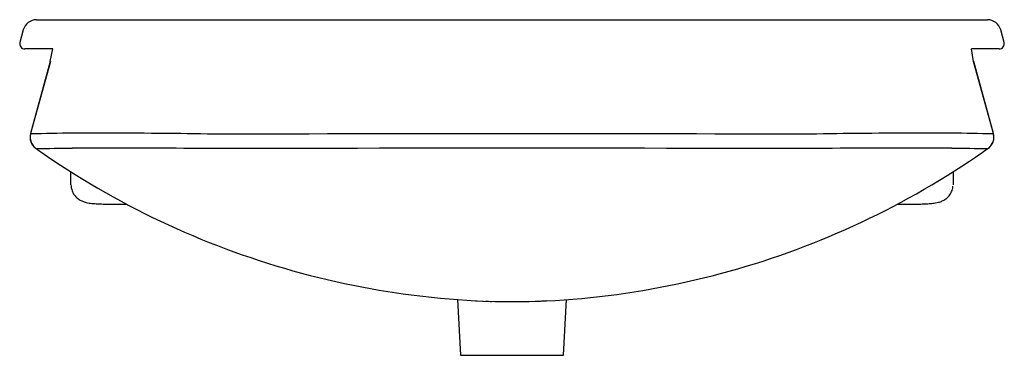
# Model space of a CAD drawing. Units: millimetres. Extents: x 21 to 594, y 603 to 798.
import ezdxf

# ---------------------------------------------------------------- set-up
doc = ezdxf.new("R2010")
doc.units = ezdxf.units.MM

msp = doc.modelspace()

# ---------------------------------------------------------------- linework, layer by layer
for p, q in [((31.2, 797.64), (71.64, 797.64)), ((71.64, 797.64), (134.56, 797.64)), ((134.56, 797.64), (480.6, 797.64)), ((480.6, 797.64), (543.52, 797.64)), ((543.52, 797.64), (583.96, 797.64)), ((23.47, 791.71), (21.52, 784.41)), ((593.64, 784.41), (591.69, 791.71)), ((40.59, 780.64), (24.42, 780.64)), ((39.18, 773.43), (40.59, 780.64)), ((590.74, 780.64), (574.58, 780.64)), ((575.93, 773.41), (574.58, 780.64)), ((39.18, 773.43), (27.73, 731.43)), ((39.23, 773.41), (27.78, 731.42)), ((39.23, 773.41), (39.18, 773.43)), ((575.98, 773.43), (575.93, 773.41)), ((587.38, 731.42), (575.93, 773.41)), ((587.43, 731.43), (575.98, 773.43)), ((27.78, 731.42), (27.73, 731.43)), ((48.54, 731.85), (48.69, 731.86)), ((130.54, 731.39), (133.76, 731.36)), ((481.4, 731.36), (484.62, 731.39)), ((566.47, 731.86), (566.62, 731.85)), ((587.43, 731.43), (587.38, 731.42)), ((30.85, 722.85), (30.84, 722.84)), ((52.13, 722.96), (51.98, 722.96)), ((134.24, 722.87), (130.92, 722.85)), ((484.24, 722.85), (480.92, 722.87)), ((563.18, 722.96), (563.03, 722.96)), ((584.32, 722.84), (584.31, 722.85)), ((51.22, 701.76), (51.22, 709.22)), ((563.94, 709.22), (563.94, 701.76)), ((71.22, 690.53), (83.42, 690.53)), ((531.74, 690.53), (543.94, 690.53)), ((275.88, 635), (277.58, 602.64)), ((290.38, 634.14), (290.39, 634.14)), ((290.39, 634.14), (290.4, 634.14)), ((301.01, 633.85), (301.01, 633.85)), ((307.58, 633.84), (307.58, 633.84)), ((314.15, 633.85), (314.15, 633.85)), ((324.76, 634.14), (324.77, 634.14)), ((324.77, 634.14), (324.78, 634.14)), ((337.58, 602.64), (339.28, 635)), ((277.58, 602.64), (337.58, 602.64))]:
    msp.add_line(p, q)
for points in [[(27.73, 731.43, 0), (27.64, 731.07, 0), (27.53, 730.43, 0), (27.47, 729.77, 0), (27.46, 729.12, 0), (27.5, 728.48, 0), (27.6, 727.83, 0), (27.75, 727.19, 0), (27.96, 726.57, 0), (28.21, 725.97, 0), (28.51, 725.39, 0), (28.87, 724.83, 0), (29.26, 724.31, 0), (29.69, 723.82, 0), (30.17, 723.37, 0), (30.68, 722.95, 0), (30.84, 722.84, 0)], [(27.78, 731.42, 0), (27.66, 730.89, 0), (27.57, 730.36, 0), (27.52, 729.83, 0), (27.51, 729.16, 0), (27.55, 728.49, 0), (27.65, 727.83, 0), (27.81, 727.18, 0), (28.02, 726.54, 0), (28.28, 725.91, 0), (28.6, 725.32, 0), (28.97, 724.75, 0), (29.38, 724.22, 0), (29.83, 723.72, 0), (30.32, 723.26, 0), (30.85, 722.85, 0)], [(27.78, 731.42, 0), (29.55, 731.46, 0), (31.4, 731.5, 0), (34.09, 731.56, 0), (36.91, 731.62, 0), (39.89, 731.69, 0), (43, 731.75, 0), (46.25, 731.81, 0), (48.54, 731.85, 0)], [(48.69, 731.86, 0), (49.85, 731.88, 0), (51.16, 731.9, 0), (52.63, 731.92, 0), (54.26, 731.93, 0), (56.08, 731.95, 0), (58.06, 731.96, 0), (60.2, 731.97, 0), (62.48, 731.97, 0), (64.86, 731.97, 0), (67.38, 731.97, 0), (70.03, 731.97, 0), (72.81, 731.96, 0), (75.71, 731.95, 0), (78.72, 731.94, 0), (82.28, 731.92, 0), (85.98, 731.9, 0), (89.81, 731.87, 0), (93.76, 731.84, 0), (97.97, 731.8, 0), (102.3, 731.76, 0), (106.73, 731.71, 0), (111.25, 731.66, 0), (115.02, 731.62, 0), (118.84, 731.57, 0), (122.71, 731.51, 0), (126.61, 731.45, 0), (130.54, 731.39, 0)], [(133.76, 731.36, 0), (145.02, 731.36, 0), (156.31, 731.37, 0), (167.62, 731.38, 0), (178.95, 731.4, 0), (189.62, 731.41, 0), (200.3, 731.43, 0), (210.99, 731.44, 0), (221.7, 731.46, 0), (232.42, 731.48, 0), (243.15, 731.5, 0), (253.87, 731.51, 0), (264.6, 731.53, 0), (275.33, 731.54, 0), (286.08, 731.55, 0), (296.83, 731.55, 0), (307.58, 731.55, 0)], [(307.58, 731.55, 0), (318.32, 731.55, 0), (329.06, 731.55, 0), (339.8, 731.54, 0), (350.54, 731.53, 0), (361.28, 731.51, 0), (372.01, 731.5, 0), (382.73, 731.48, 0), (393.44, 731.46, 0), (404.14, 731.44, 0), (414.84, 731.43, 0), (425.53, 731.41, 0), (436.21, 731.4, 0), (447.53, 731.38, 0), (458.84, 731.37, 0), (470.13, 731.36, 0), (481.4, 731.36, 0)], [(484.62, 731.39, 0), (488.55, 731.45, 0), (492.45, 731.51, 0), (496.32, 731.57, 0), (500.14, 731.62, 0), (503.91, 731.66, 0), (508.28, 731.71, 0), (512.56, 731.76, 0), (516.75, 731.8, 0), (520.83, 731.83, 0), (524.93, 731.87, 0), (528.91, 731.89, 0), (532.75, 731.92, 0), (536.44, 731.94, 0), (539.45, 731.95, 0), (542.35, 731.96, 0), (545.13, 731.97, 0), (547.78, 731.97, 0), (550.3, 731.97, 0), (552.68, 731.97, 0), (554.9, 731.97, 0), (556.99, 731.96, 0), (558.93, 731.95, 0), (560.72, 731.94, 0), (562.4, 731.92, 0), (563.92, 731.9, 0), (565.28, 731.88, 0), (566.47, 731.86, 0)], [(566.62, 731.85, 0), (568.91, 731.81, 0), (572.16, 731.75, 0), (575.27, 731.69, 0), (578.25, 731.62, 0), (581.07, 731.56, 0), (583.76, 731.5, 0), (585.61, 731.46, 0), (587.38, 731.42, 0)], [(584.31, 722.85, 0), (584.76, 723.2, 0), (585.19, 723.58, 0), (585.59, 724, 0), (586.01, 724.5, 0), (586.39, 725.05, 0), (586.73, 725.62, 0), (587.01, 726.22, 0), (587.25, 726.84, 0), (587.43, 727.48, 0), (587.56, 728.13, 0), (587.63, 728.79, 0), (587.65, 729.45, 0), (587.62, 730.11, 0), (587.53, 730.77, 0), (587.38, 731.42, 0)], [(584.32, 722.84, 0), (584.6, 723.04, 0), (585.1, 723.47, 0), (585.57, 723.93, 0), (586, 724.43, 0), (586.38, 724.96, 0), (586.72, 725.53, 0), (587.02, 726.12, 0), (587.26, 726.73, 0), (587.45, 727.35, 0), (587.59, 727.99, 0), (587.67, 728.65, 0), (587.71, 729.3, 0), (587.68, 729.95, 0), (587.61, 730.6, 0), (587.47, 731.24, 0), (587.43, 731.43, 0)], [(31.44, 722.44, 0), (33.74, 720.82, 0), (37.63, 718.14, 0), (41.3, 715.66, 0), (45.15, 713.12, 0), (49.39, 710.38, 0), (53.73, 707.64, 0), (58.09, 704.95, 0), (62.48, 702.3, 0), (66.91, 699.7, 0), (71.36, 697.14, 0), (75.84, 694.63, 0), (80.35, 692.17, 0), (84.88, 689.75, 0), (89.44, 687.39, 0), (94.02, 685.07, 0), (98.62, 682.8, 0), (103.25, 680.58, 0), (107.91, 678.41, 0), (112.58, 676.28, 0), (117.29, 674.21, 0), (122.02, 672.18, 0), (126.77, 670.2, 0), (131.54, 668.27, 0), (136.34, 666.39, 0), (141.15, 664.56, 0), (145.98, 662.78, 0), (150.83, 661.06, 0), (155.69, 659.38, 0), (160.58, 657.76, 0), (165.48, 656.19, 0), (170.4, 654.66, 0), (175.33, 653.2, 0), (180.28, 651.78, 0), (185.24, 650.41, 0), (190.22, 649.1, 0), (195.21, 647.84, 0), (200.2, 646.64, 0), (205.21, 645.49, 0), (210.23, 644.39, 0), (215.25, 643.34, 0), (220.29, 642.35, 0), (225.34, 641.41, 0), (230.39, 640.53, 0), (235.46, 639.69, 0), (240.54, 638.91, 0), (245.63, 638.19, 0), (250.7, 637.52, 0), (255.77, 636.9, 0), (260.85, 636.34, 0), (265.95, 635.83, 0), (271.06, 635.38, 0), (276.18, 634.98, 0), (281.31, 634.63, 0), (286.45, 634.33, 0), (287.37, 634.29, 0)], [(130.92, 722.85, 0), (126.21, 722.86, 0), (121.54, 722.88, 0), (116.91, 722.89, 0), (112.34, 722.91, 0), (108.15, 722.92, 0), (104.04, 722.94, 0), (100.03, 722.95, 0), (96.11, 722.96, 0), (92.18, 722.97, 0), (88.37, 722.98, 0), (84.68, 722.99, 0), (81.15, 722.99, 0), (78.27, 723, 0), (75.51, 723, 0), (72.85, 723, 0), (70.29, 723.01, 0), (67.85, 723.01, 0), (65.53, 723, 0), (63.39, 723, 0), (61.37, 723, 0), (59.49, 723, 0), (57.75, 722.99, 0), (56.12, 722.99, 0), (54.63, 722.98, 0), (53.3, 722.97, 0), (52.13, 722.96, 0)], [(307.58, 722.91, 0), (294.73, 722.91, 0), (281.87, 722.91, 0), (269.03, 722.91, 0), (256.18, 722.91, 0), (243.35, 722.9, 0), (230.52, 722.9, 0), (217.7, 722.89, 0), (204.89, 722.89, 0), (192.1, 722.88, 0), (179.33, 722.88, 0), (164.27, 722.87, 0), (149.24, 722.87, 0), (134.25, 722.86, 0), (134.25, 722.86, 0)], [(480.91, 722.86, 0), (480.91, 722.86, 0), (465.92, 722.87, 0), (450.89, 722.87, 0), (435.83, 722.88, 0), (423.06, 722.88, 0), (410.27, 722.89, 0), (397.46, 722.89, 0), (384.64, 722.9, 0), (371.81, 722.9, 0), (358.98, 722.91, 0), (346.13, 722.91, 0), (333.28, 722.91, 0), (320.43, 722.91, 0), (307.58, 722.91, 0)], [(327.44, 634.27, 0), (327.6, 634.28, 0), (332.75, 634.56, 0), (337.89, 634.9, 0), (343.02, 635.29, 0), (348.14, 635.73, 0), (353.25, 636.23, 0), (358.35, 636.78, 0), (363.43, 637.39, 0), (368.5, 638.05, 0), (373.55, 638.76, 0), (378.6, 639.52, 0), (383.67, 640.34, 0), (388.73, 641.22, 0), (393.78, 642.14, 0), (398.82, 643.12, 0), (403.85, 644.16, 0), (408.87, 645.25, 0), (413.87, 646.39, 0), (418.87, 647.58, 0), (423.86, 648.83, 0), (428.84, 650.13, 0), (433.8, 651.48, 0), (438.76, 652.88, 0), (443.68, 654.34, 0), (448.6, 655.84, 0), (453.49, 657.4, 0), (458.37, 659.01, 0), (463.23, 660.67, 0), (468.07, 662.38, 0), (472.9, 664.14, 0), (477.7, 665.96, 0), (482.49, 667.82, 0), (487.26, 669.73, 0), (492.01, 671.7, 0), (496.74, 673.71, 0), (501.45, 675.78, 0), (506.14, 677.89, 0), (510.8, 680.06, 0), (515.44, 682.27, 0), (520.05, 684.53, 0), (524.64, 686.83, 0), (529.2, 689.19, 0), (533.74, 691.59, 0), (538.25, 694.05, 0), (542.75, 696.55, 0), (547.21, 699.1, 0), (551.66, 701.7, 0), (556.07, 704.34, 0), (560.45, 707.03, 0), (564.8, 709.76, 0), (569.13, 712.54, 0), (573.42, 715.37, 0), (577.08, 717.84, 0), (580.91, 720.47, 0), (583.87, 722.55, 0)], [(563.03, 722.96, 0), (561.89, 722.97, 0), (560.6, 722.98, 0), (559.16, 722.98, 0), (557.58, 722.99, 0), (555.81, 723, 0), (553.89, 723, 0), (551.83, 723, 0), (549.62, 723, 0), (547.35, 723.01, 0), (544.94, 723.01, 0), (542.42, 723, 0), (539.73, 723, 0), (536.93, 723, 0), (534.01, 722.99, 0), (530.59, 722.99, 0), (527.04, 722.98, 0), (523.36, 722.97, 0), (519.57, 722.96, 0), (515.54, 722.95, 0), (511.39, 722.94, 0), (507.15, 722.93, 0), (502.82, 722.91, 0), (498.29, 722.9, 0), (493.7, 722.88, 0), (489, 722.86, 0), (484.24, 722.85, 0)], [(51.37, 699.99, 0), (51.45, 699.59, 0), (51.63, 698.89, 0), (51.86, 698.22, 0), (52.13, 697.56, 0), (52.44, 696.94, 0), (52.78, 696.34, 0), (53.16, 695.78, 0), (53.58, 695.24, 0), (54.02, 694.75, 0), (54.48, 694.29, 0), (54.96, 693.86, 0), (55.46, 693.48, 0), (55.96, 693.14, 0), (56.46, 692.83, 0), (56.96, 692.56, 0), (57.46, 692.32, 0), (57.96, 692.11, 0), (58.46, 691.92, 0), (58.97, 691.75, 0), (59.52, 691.59, 0), (60.13, 691.44, 0), (60.88, 691.28, 0), (61.85, 691.12, 0), (62.64, 691, 0), (63.39, 690.91, 0), (64.21, 690.83, 0), (65.01, 690.76, 0), (65.8, 690.7, 0), (66.6, 690.65, 0), (67.41, 690.61, 0), (68.22, 690.58, 0), (69.03, 690.56, 0), (69.85, 690.54, 0), (70.68, 690.53, 0), (71.22, 690.53, 0)], [(543.94, 690.53, 0), (544.37, 690.53, 0), (545.19, 690.54, 0), (546.01, 690.56, 0), (546.82, 690.58, 0), (547.62, 690.61, 0), (548.42, 690.65, 0), (549.2, 690.69, 0), (549.97, 690.75, 0), (550.74, 690.81, 0), (551.49, 690.88, 0), (552.25, 690.97, 0), (553.03, 691.07, 0), (553.84, 691.2, 0), (554.76, 691.38, 0), (555.46, 691.55, 0), (556.06, 691.71, 0), (556.62, 691.89, 0), (557.15, 692.09, 0), (557.67, 692.31, 0), (558.2, 692.56, 0), (558.72, 692.84, 0), (559.25, 693.17, 0), (559.77, 693.53, 0), (560.28, 693.94, 0), (560.78, 694.38, 0), (561.25, 694.87, 0), (561.7, 695.39, 0), (562.11, 695.94, 0), (562.49, 696.53, 0), (562.83, 697.14, 0), (563.12, 697.77, 0), (563.38, 698.42, 0), (563.6, 699.17, 0), (563.77, 699.92, 0), (563.88, 700.67, 0), (563.9, 700.82, 0)], [(287.37, 634.29, 0), (290.4, 634.14, 0), (291.09, 634.11, 0), (297.69, 633.9, 0), (301.01, 633.85, 0), (301.01, 633.85, 0)], [(301.01, 633.85, 0), (301.01, 633.85, 0), (304.3, 633.84, 0), (305.94, 633.84, 0), (307.58, 633.84, 0)], [(307.58, 633.84, 0), (309.22, 633.84, 0), (310.86, 633.84, 0), (314.15, 633.85, 0), (314.15, 633.85, 0)], [(314.15, 633.85, 0), (314.15, 633.85, 0), (317.47, 633.9, 0), (321.11, 634, 0), (324.07, 634.11, 0), (327.44, 634.27, 0), (324.76, 634.14, 0)]]:
    msp.add_polyline3d(points)
for centre, radius, start, end in [((31.2, 789.64), 8, 90, 165), ((583.96, 789.64), 8, 15, 90), ((24.42, 783.64), 3, 165, 270), ((590.74, 783.64), 3, 270, 15), ((-64.28, 20576.67), 19854.05, 270.274551, 270.33552), ((679.41, 20572.03), 19849.41, 269.664507, 269.72549), ((61.37, 701.76), 10.15, 180.001, 190.0224), ((305.06, 975.82), 342, 267.8528, 268.4304), ((308.74, 1675.25), 1041.41, 269.93594, 270.29786)]:
    msp.add_arc(centre, radius, start, end)

doc.saveas('drawing.dxf')
